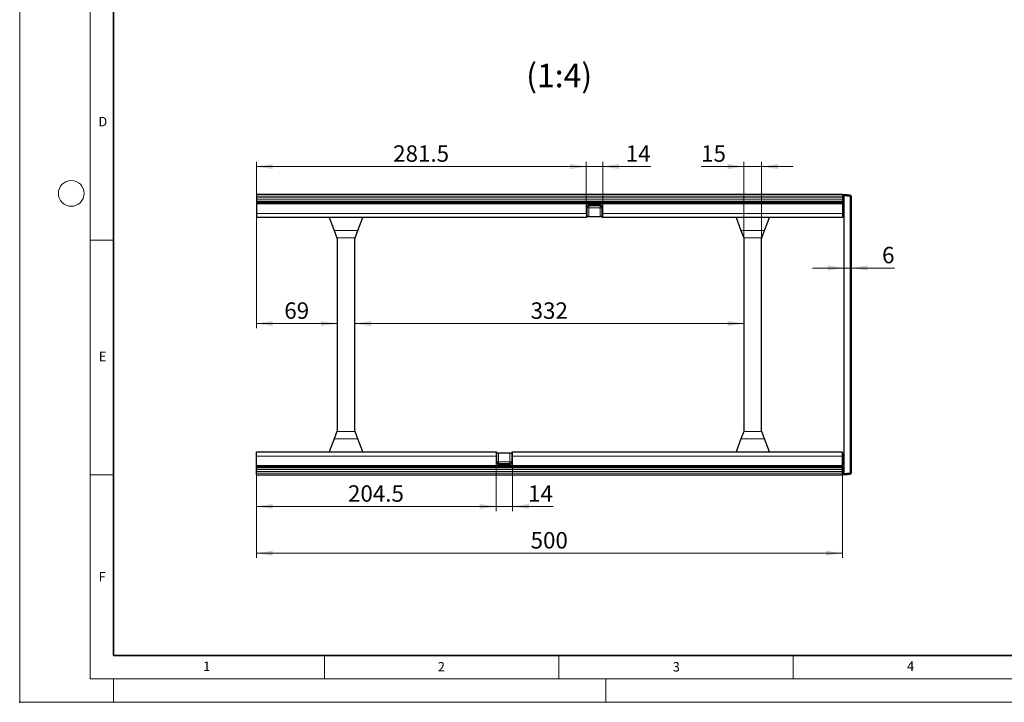
# Model space of a CAD drawing. Units: millimetres. Extents: x 0 to 420, y 0 to 297.
# Drawn here: x 0 to 210, y 0 to 146 of the extents above; entities that cross this region are included whole.
import ezdxf

# ---------------------------------------------------------------- set-up
doc = ezdxf.new("R2010")
doc.units = ezdxf.units.MM
doc.header["$PDSIZE"] = -1
doc.styles.add('SLDTEXTSTYLE0', font='TXT', dxfattribs={"width": 0.605})
doc.dimstyles.new('SLDDIMSTYLE5', dxfattribs={"dimtxt": 3.5, "dimasz": 3.5, "dimexe": 0, "dimexo": 0.0625, "dimgap": 0.875, "dimtad": 1, "dimlfac": 4, "dimrnd": 1e-09, "dimzin": 12, "dimdsep": 46, "dimtxsty": 'SLDTEXTSTYLE0', "dimsah": 1, "dimcen": 0.09, "dimadec": 0, "dimazin": 3, "dimtfac": 1, "dimtdec": 3, "dimtofl": 0, "dimtmove": 0, "dimatfit": 3, "dimfxl": 1, "dimfrac": 2, "dimtolj": 1, "dimtzin": 12, "dimarcsym": 0})
doc.dimstyles.new('SLDDIMSTYLE6', dxfattribs={"dimtxt": 3.5, "dimasz": 3.5, "dimexe": 0, "dimexo": 0.0625, "dimgap": 0.875, "dimtad": 1, "dimlfac": 4, "dimrnd": 1e-09, "dimzin": 12, "dimdsep": 46, "dimtxsty": 'SLDTEXTSTYLE0', "dimsah": 1, "dimcen": 0.09, "dimadec": 0, "dimazin": 3, "dimtfac": 1, "dimtdec": 3, "dimtmove": 0, "dimatfit": 0, "dimfxl": 1, "dimfrac": 2, "dimtolj": 1, "dimtzin": 12, "dimarcsym": 0})

# ---------------------------------------------------------------- blocks, each defined once
blk = doc.blocks.new('_D_8')
at = {"color": 7, "linetype": 'Continuous', "lineweight": 0}
for p, q in [((50.48, 106.76), (50.48, 115.22)), ((50.48, 114.22), (120.85, 114.22)), ((120.85, 105.72), (120.85, 115.22))]:
    blk.add_line(p, q, dxfattribs=at)
at = {"color": 7, "linetype": 'Continuous', "lineweight": 18}
for points in [[(50.48, 114.22), (53.98, 113.69), (53.98, 114.76)], [(120.85, 114.22), (117.35, 114.76), (117.35, 113.69)]]:
    blk.add_solid(points, dxfattribs=at)
at = {"color": 7, "linetype": 'Continuous', "lineweight": 18, "insert": (79.65, 118.74), "char_height": 3.5, "attachment_point": 1, "style": 'SLDTEXTSTYLE0'}
blk.add_mtext('281.5', dxfattribs=at)
blk = doc.blocks.new('_D_9')
at = {"color": 7, "linetype": 'Continuous', "lineweight": 0}
for p, q in [((120.85, 114.22), (114.12, 114.22)), ((120.85, 105.72), (120.85, 115.22)), ((120.85, 114.22), (124.35, 114.22)), ((124.35, 105.72), (124.35, 115.22)), ((124.35, 114.22), (134.61, 114.22))]:
    blk.add_line(p, q, dxfattribs=at)
at = {"color": 7, "linetype": 'Continuous', "lineweight": 18}
for points in [[(120.85, 114.22), (117.35, 114.76), (117.35, 113.69)], [(124.35, 114.22), (127.85, 113.69), (127.85, 114.76)]]:
    blk.add_solid(points, dxfattribs=at)
at = {"color": 7, "linetype": 'Continuous', "lineweight": 18, "insert": (129.26, 118.74), "char_height": 3.5, "attachment_point": 1, "style": 'SLDTEXTSTYLE0'}
blk.add_mtext('14', dxfattribs=at)
blk = doc.blocks.new('_D_10')
at = {"color": 7, "linetype": 'Continuous', "lineweight": 0}
for p, q in [((154.48, 114.22), (145.34, 114.22)), ((154.48, 98.94), (154.48, 115.22)), ((154.48, 114.22), (158.23, 114.22)), ((158.23, 98.94), (158.23, 115.22)), ((158.23, 114.22), (164.96, 114.22))]:
    blk.add_line(p, q, dxfattribs=at)
at = {"color": 7, "linetype": 'Continuous', "lineweight": 18}
for points in [[(154.48, 114.22), (150.98, 114.76), (150.98, 113.69)], [(158.23, 114.22), (161.73, 113.69), (161.73, 114.76)]]:
    blk.add_solid(points, dxfattribs=at)
at = {"color": 7, "linetype": 'Continuous', "lineweight": 18, "insert": (145.34, 118.74), "char_height": 3.5, "attachment_point": 1, "style": 'SLDTEXTSTYLE0'}
blk.add_mtext('15', dxfattribs=at)
blk = doc.blocks.new('_D_11')
at = {"color": 7, "linetype": 'Continuous', "lineweight": 0}
blk.add_line((71.48, 80.75), (154.48, 80.75), dxfattribs=at)
at = {"color": 7, "linetype": 'Continuous', "lineweight": 18}
for points in [[(71.48, 80.75), (74.98, 80.21), (74.98, 81.29)], [(154.48, 80.75), (150.98, 81.29), (150.98, 80.21)]]:
    blk.add_solid(points, dxfattribs=at)
at = {"color": 7, "linetype": 'Continuous', "lineweight": 18, "insert": (108.97, 85.26), "char_height": 3.5, "attachment_point": 1, "style": 'SLDTEXTSTYLE0'}
blk.add_mtext('332', dxfattribs=at)
blk = doc.blocks.new('_D_12')
at = {"color": 7, "linetype": 'Continuous', "lineweight": 0}
for p, q in [((50.48, 103.27), (50.48, 79.75)), ((67.73, 80.75), (50.48, 80.75))]:
    blk.add_line(p, q, dxfattribs=at)
at = {"color": 7, "linetype": 'Continuous', "lineweight": 18}
for points in [[(50.48, 80.75), (53.98, 80.21), (53.98, 81.29)], [(67.73, 80.75), (64.23, 81.29), (64.23, 80.21)]]:
    blk.add_solid(points, dxfattribs=at)
at = {"color": 7, "linetype": 'Continuous', "lineweight": 18, "insert": (56.43, 85.26), "char_height": 3.5, "attachment_point": 1, "style": 'SLDTEXTSTYLE0'}
blk.add_mtext('69', dxfattribs=at)
blk = doc.blocks.new('_D_13')
at = {"color": 7, "linetype": 'Continuous', "lineweight": 0}
for p, q in [((101.6, 51.03), (101.6, 40.75)), ((50.48, 49.99), (50.48, 40.75)), ((101.6, 41.75), (50.48, 41.75))]:
    blk.add_line(p, q, dxfattribs=at)
at = {"color": 7, "linetype": 'Continuous', "lineweight": 18}
for points in [[(50.48, 41.75), (53.98, 41.21), (53.98, 42.29)], [(101.6, 41.75), (98.1, 42.29), (98.1, 41.21)]]:
    blk.add_solid(points, dxfattribs=at)
at = {"color": 7, "linetype": 'Continuous', "lineweight": 18, "insert": (70.02, 46.26), "char_height": 3.5, "attachment_point": 1, "style": 'SLDTEXTSTYLE0'}
blk.add_mtext('204.5', dxfattribs=at)
blk = doc.blocks.new('_D_14')
at = {"color": 7, "linetype": 'Continuous', "lineweight": 0}
for p, q in [((101.6, 51.03), (101.6, 40.75)), ((105.1, 51.03), (105.1, 40.75)), ((101.6, 41.75), (94.87, 41.75)), ((101.6, 41.75), (105.1, 41.75)), ((105.1, 41.75), (113.78, 41.75))]:
    blk.add_line(p, q, dxfattribs=at)
at = {"color": 7, "linetype": 'Continuous', "lineweight": 18}
for points in [[(101.6, 41.75), (98.1, 42.29), (98.1, 41.21)], [(105.1, 41.75), (108.6, 41.21), (108.6, 42.29)]]:
    blk.add_solid(points, dxfattribs=at)
at = {"color": 7, "linetype": 'Continuous', "lineweight": 18, "insert": (108.43, 46.26), "char_height": 3.5, "attachment_point": 1, "style": 'SLDTEXTSTYLE0'}
blk.add_mtext('14', dxfattribs=at)
blk = doc.blocks.new('_D_15')
at = {"color": 7, "linetype": 'Continuous', "lineweight": 0}
for p, q in [((50.48, 49.99), (50.48, 30.78)), ((175.48, 49.13), (175.48, 30.78)), ((50.48, 31.78), (175.48, 31.78))]:
    blk.add_line(p, q, dxfattribs=at)
at = {"color": 7, "linetype": 'Continuous', "lineweight": 18}
for points in [[(50.48, 31.78), (53.98, 31.24), (53.98, 32.32)], [(175.48, 31.78), (171.98, 32.32), (171.98, 31.24)]]:
    blk.add_solid(points, dxfattribs=at)
at = {"color": 7, "linetype": 'Continuous', "lineweight": 18, "insert": (108.97, 36.29), "char_height": 3.5, "attachment_point": 1, "style": 'SLDTEXTSTYLE0'}
blk.add_mtext('500', dxfattribs=at)
blk = doc.blocks.new('_D_16')
at = {"color": 7, "linetype": 'Continuous', "lineweight": 0}
for p, q in [((175.85, 92.59), (169.12, 92.59)), ((175.85, 92.59), (177.35, 92.59)), ((177.35, 92.59), (186.6, 92.59))]:
    blk.add_line(p, q, dxfattribs=at)
at = {"color": 7, "linetype": 'Continuous', "lineweight": 18}
for points in [[(175.85, 92.59), (172.35, 93.13), (172.35, 92.05)], [(177.35, 92.59), (180.85, 92.05), (180.85, 93.13)]]:
    blk.add_solid(points, dxfattribs=at)
at = {"color": 7, "linetype": 'Continuous', "lineweight": 18, "insert": (183.93, 97.1), "char_height": 3.5, "attachment_point": 1, "style": 'SLDTEXTSTYLE0'}
blk.add_mtext('6', dxfattribs=at)

msp = doc.modelspace()

# ---------------------------------------------------------------- linework, layer by layer
at = {"color": 7, "linetype": 'Continuous', "lineweight": 18}
for p, q in [((0, 0), (0, 297)), ((15, 292), (15, 5)), ((15, 98.5), (20, 98.5)), ((15, 48.5), (20, 48.5)), ((65, 10), (65, 5)), ((115, 10), (115, 5)), ((165, 10), (165, 5)), ((15, 5), (415, 5)), ((20, 5), (20, 0)), ((125, 5), (125, 0)), ((0, 0), (420, 0))]:
    msp.add_line(p, q, dxfattribs=at)
at = {"color": 7, "linetype": 'Continuous', "lineweight": 35}
for p, q in [((20, 287), (20, 10)), ((20, 10), (415, 10))]:
    msp.add_line(p, q, dxfattribs=at)
at = {"color": 7, "linetype": 'Continuous', "lineweight": 25}
for p, q in [((175.4761, 108.2467), (50.4761, 108.2467)), ((50.4761, 108.2467), (50.4761, 107.8934)), ((50.4761, 107.8934), (50.4761, 107.5189)), ((50.4761, 107.5189), (50.4761, 107.0912)), ((175.4761, 108.2467), (175.4761, 107.8934)), ((175.4761, 107.8934), (175.4761, 107.5189)), ((175.4761, 107.5189), (175.4761, 107.0912)), ((175.8507, 108.2446), (175.6606, 108.1923)), ((175.6606, 108.1923), (175.6614, 108.1925)), ((175.6614, 108.0378), (175.851, 108.0873)), ((177.1232, 108.1304), (175.851, 108.2446)), ((175.8511, 108.0875), (175.8511, 108.2446)), ((175.8511, 106.6187), (175.8511, 107.963)), ((177.1229, 108.1304), (177.1232, 108.1304)), ((177.3511, 107.8781), (177.3511, 107.7333)), ((177.3511, 107.7333), (177.3511, 49.0126)), ((50.4761, 107.0912), (50.4761, 106.7176)), ((175.4761, 106.7176), (50.4761, 106.7176)), ((50.4761, 106.7176), (50.4761, 106.5018)), ((175.4761, 106.5018), (50.4761, 106.5018)), ((50.4761, 106.5018), (50.4761, 106.255)), ((50.4761, 106.255), (50.4761, 104.2437)), ((120.8511, 105.6192), (120.8511, 104.2437)), ((123.9766, 105.9937), (121.2256, 105.9937)), ((124.3511, 104.2437), (124.3511, 105.6192)), ((175.4761, 107.0912), (175.4761, 106.7176)), ((175.4761, 106.7176), (175.4761, 106.5018)), ((175.4761, 106.5018), (175.4761, 106.255)), ((175.4761, 106.255), (175.4761, 104.2437)), ((175.477, 105.8518), (175.4761, 105.8729)), ((175.8511, 106.4979), (175.6614, 106.5488)), ((175.6614, 106.0721), (175.8511, 106.1229)), ((175.8511, 50.1272), (175.8511, 106.6187)), ((50.4761, 104.2437), (50.4761, 103.3687)), ((120.897, 103.3687), (50.4761, 103.3687)), ((66.0374, 103.3687), (67.085, 100.5575)), ((72.1172, 100.5575), (73.1648, 103.3687)), ((121.0159, 103.575), (120.897, 103.3687)), ((121.3904, 103.6073), (123.8118, 103.6073)), ((124.3053, 103.3687), (124.1863, 103.575)), ((175.4761, 103.3687), (124.3053, 103.3687)), ((152.7874, 103.3687), (153.835, 100.5575)), ((158.8672, 100.5575), (159.9148, 103.3687)), ((175.4761, 104.2437), (175.4761, 103.3687)), ((175.4761, 103.8729), (175.477, 103.8941)), ((175.8511, 103.6229), (175.6614, 103.6738)), ((67.085, 100.5575), (67.667, 98.9958)), ((67.667, 98.9958), (67.7261, 98.8372)), ((67.7261, 98.8372), (67.7261, 57.9087)), ((71.4761, 98.8372), (71.5352, 98.9958)), ((71.4761, 57.9087), (71.4761, 98.8372)), ((71.5352, 98.9958), (72.1172, 100.5575)), ((153.835, 100.5575), (154.417, 98.9958)), ((154.417, 98.9958), (154.4761, 98.8372)), ((154.4761, 98.8372), (154.4761, 57.9087)), ((158.2261, 98.8372), (158.2852, 98.9958)), ((158.2261, 57.9087), (158.2261, 98.8372)), ((158.2852, 98.9958), (158.8672, 100.5575)), ((67.667, 57.7501), (67.085, 56.1884)), ((67.7261, 57.9087), (67.667, 57.7501)), ((71.5352, 57.7501), (71.4761, 57.9087)), ((72.1172, 56.1884), (71.5352, 57.7501)), ((154.417, 57.7501), (153.835, 56.1884)), ((154.4761, 57.9087), (154.417, 57.7501)), ((158.2852, 57.7501), (158.2261, 57.9087)), ((158.8672, 56.1884), (158.2852, 57.7501)), ((67.085, 56.1884), (66.0374, 53.3772)), ((73.1648, 53.3772), (72.1172, 56.1884)), ((153.835, 56.1884), (152.7874, 53.3772)), ((159.9148, 53.3772), (158.8672, 56.1884)), ((50.4761, 53.3772), (101.647, 53.3772)), ((50.4761, 52.5022), (50.4761, 53.3772)), ((50.4761, 50.4909), (50.4761, 52.5022)), ((101.6011, 52.5022), (101.6011, 51.1267)), ((101.647, 53.3772), (101.7659, 53.1709)), ((104.5618, 53.1386), (102.1404, 53.1386)), ((104.9363, 53.1709), (105.0553, 53.3772)), ((105.0553, 53.3772), (175.4761, 53.3772)), ((105.1011, 51.1267), (105.1011, 52.5022)), ((175.4761, 52.5022), (175.4761, 53.3772)), ((175.477, 52.8518), (175.4761, 52.8729)), ((175.4761, 50.4909), (175.4761, 52.5022)), ((175.6614, 53.0721), (175.8511, 53.1229)), ((50.4761, 50.2441), (50.4761, 50.4909)), ((101.9756, 50.7522), (104.7266, 50.7522)), ((175.4761, 50.8729), (175.477, 50.8941)), ((175.4761, 50.2441), (175.4761, 50.4909)), ((175.8511, 50.6229), (175.6614, 50.6738)), ((50.4761, 50.2441), (175.4761, 50.2441)), ((50.4761, 50.0283), (50.4761, 50.2441)), ((50.4761, 50.0283), (175.4761, 50.0283)), ((50.4761, 49.6547), (50.4761, 50.0283)), ((50.4761, 49.2269), (50.4761, 49.6547)), ((50.4761, 48.8525), (50.4761, 49.2269)), ((50.4761, 48.4992), (50.4761, 48.8525)), ((50.4761, 48.4992), (175.4761, 48.4992)), ((175.4761, 50.0283), (175.4761, 50.2441)), ((175.4761, 49.6547), (175.4761, 50.0283)), ((175.4761, 49.2269), (175.4761, 49.6547)), ((175.4761, 48.8525), (175.4761, 49.2269)), ((175.4761, 48.4992), (175.4761, 48.8525)), ((175.6606, 48.5535), (175.8507, 48.5013)), ((175.6614, 48.5534), (175.6606, 48.5535)), ((175.6614, 50.1971), (175.8511, 50.2479)), ((175.851, 48.6586), (175.6614, 48.708)), ((175.851, 48.5012), (177.1232, 48.6155)), ((175.8511, 48.7829), (175.8511, 50.1272)), ((175.8511, 48.6584), (175.8511, 48.5013)), ((177.1232, 48.6155), (177.1229, 48.6155)), ((177.3511, 49.0126), (177.3511, 48.8678))]:
    msp.add_line(p, q, dxfattribs=at)
at = {"color": 8, "linetype": 'Continuous', "lineweight": 18}
for p, q in [((175.4761, 107.8934), (50.4761, 107.8934)), ((175.4761, 107.5189), (50.4761, 107.5189)), ((175.851, 108.2446), (175.6614, 108.1925)), ((175.6614, 108.1925), (175.6614, 108.0378)), ((175.851, 107.9666), (175.6614, 107.9171)), ((175.6614, 107.9171), (175.6614, 106.6695)), ((177.1229, 108.1304), (175.8511, 108.2446)), ((175.8511, 108.0875), (177.1229, 107.9791)), ((177.1229, 107.8546), (175.8511, 107.963)), ((177.1229, 107.9791), (177.1229, 108.1304)), ((177.1229, 48.8913), (177.1229, 107.8546)), ((175.4761, 107.0912), (50.4761, 107.0912)), ((175.4761, 106.255), (50.4761, 106.255)), ((121.0159, 105.4544), (120.8511, 105.6192)), ((121.0159, 103.575), (121.0159, 105.4544)), ((121.0159, 105.4544), (121.3904, 105.4544)), ((121.2256, 105.9937), (121.3904, 105.8289)), ((121.3904, 105.8289), (123.8118, 105.8289)), ((121.3904, 105.8289), (121.3904, 105.4544)), ((121.3904, 105.4544), (121.3904, 103.6073)), ((123.8118, 105.4544), (121.3904, 105.4544)), ((123.8118, 105.8289), (123.9766, 105.9937)), ((123.8118, 105.4544), (123.8118, 105.8289)), ((123.8118, 103.6073), (123.8118, 105.4544)), ((123.8118, 105.4544), (124.1863, 105.4544)), ((124.3511, 105.6192), (124.1863, 105.4544)), ((124.1863, 105.4544), (124.1863, 103.575)), ((175.6614, 106.6695), (175.8511, 106.6187)), ((175.8511, 106.0022), (175.6614, 105.9514)), ((175.6614, 105.9514), (175.6614, 103.7945)), ((120.8511, 104.2437), (50.4761, 104.2437)), ((175.4761, 104.2437), (124.3511, 104.2437)), ((175.6614, 103.7945), (175.8511, 103.7437)), ((67.085, 100.5575), (72.1172, 100.5575)), ((67.667, 98.9958), (71.5352, 98.9958)), ((153.835, 100.5575), (158.8672, 100.5575)), ((154.417, 98.9958), (158.2852, 98.9958)), ((67.667, 57.7501), (71.5352, 57.7501)), ((154.417, 57.7501), (158.2852, 57.7501)), ((67.085, 56.1884), (72.1172, 56.1884)), ((153.835, 56.1884), (158.8672, 56.1884)), ((50.4761, 52.5022), (101.6011, 52.5022)), ((101.7659, 51.2915), (101.7659, 53.1709)), ((102.1404, 53.1386), (102.1404, 51.2915)), ((104.5618, 51.2915), (104.5618, 53.1386)), ((104.9363, 53.1709), (104.9363, 51.2915)), ((105.1011, 52.5022), (175.4761, 52.5022)), ((175.8511, 53.0022), (175.6614, 52.9514)), ((175.6614, 52.9514), (175.6614, 50.7945)), ((50.4761, 50.4909), (175.4761, 50.4909)), ((101.6011, 51.1267), (101.7659, 51.2915)), ((102.1404, 51.2915), (101.7659, 51.2915)), ((102.1404, 50.917), (101.9756, 50.7522)), ((102.1404, 51.2915), (102.1404, 50.917)), ((102.1404, 51.2915), (104.5618, 51.2915)), ((104.5618, 50.917), (102.1404, 50.917)), ((104.5618, 50.917), (104.5618, 51.2915)), ((104.9363, 51.2915), (104.5618, 51.2915)), ((104.7266, 50.7522), (104.5618, 50.917)), ((104.9363, 51.2915), (105.1011, 51.1267)), ((175.6614, 50.7945), (175.8511, 50.7437)), ((50.4761, 49.6547), (175.4761, 49.6547)), ((50.4761, 49.2269), (175.4761, 49.2269)), ((50.4761, 48.8525), (175.4761, 48.8525)), ((175.8511, 50.1272), (175.6614, 50.0764)), ((175.6614, 50.0764), (175.6614, 48.8287)), ((175.6614, 48.8287), (175.851, 48.7793)), ((175.6614, 48.708), (175.6614, 48.5534)), ((175.6614, 48.5534), (175.851, 48.5012)), ((175.8511, 48.7829), (177.1229, 48.8913)), ((177.1229, 48.7668), (175.8511, 48.6584)), ((175.8511, 48.5013), (177.1229, 48.6155)), ((177.1229, 48.6155), (177.1229, 48.7668))]:
    msp.add_line(p, q, dxfattribs=at)
at = {"color": 7, "linetype": 'Continuous', "lineweight": 18}
msp.add_circle((11, 108.5), 2.75, dxfattribs=at)
at = {"color": 8, "linetype": 'Continuous', "lineweight": 18}
for centre, radius, start, end in [((175.7952, 107.9775), 0.1468, 155.723765, 204.276235), ((176.7404, 107.9168), 0.3876, 350.758391, 9.241609), ((121.3916, 105.4532), 0.3757, 90.183596, 179.816404), ((123.8106, 105.4532), 0.3757, 0.183596, 89.816404), ((175.7878, 106.6091), 0.14, 154.463003, 205.536997), ((175.7878, 106.0117), 0.14, 154.463003, 205.536997), ((175.7878, 103.7341), 0.14, 154.463003, 205.536997), ((175.7878, 53.0117), 0.14, 154.463003, 205.536997), ((102.1416, 51.2927), 0.3757, 180.183596, 269.816404), ((104.5606, 51.2927), 0.3757, 270.183596, 359.816404), ((175.7878, 50.7341), 0.14, 154.463003, 205.536997), ((175.7878, 50.1367), 0.14, 154.463003, 205.536997), ((175.7952, 48.7684), 0.1468, 155.723765, 204.276235), ((176.7404, 48.8291), 0.3876, 350.758391, 9.241609)]:
    msp.add_arc(centre, radius, start, end, dxfattribs=at)
at = {"color": 7, "linetype": 'Continuous', "lineweight": 25}
for centre, start, end in [((175.7261, 106.7902), 180, 255), ((175.7261, 105.8306), 105, 180), ((175.7261, 103.9152), 180, 255), ((175.7261, 52.8306), 105, 180), ((175.7261, 50.9152), 180, 255), ((175.7261, 49.9556), 105, 180)]:
    msp.add_arc(centre, 0.25, start, end, dxfattribs=at)
for centre, major_axis, ratio, start_param, end_param in [((175.7261, 107.9479), (0, 0.2533), 0.98707619, 0.26179939, 1.57079633), ((175.7261, 107.7995), (0.25, 0), 0.9869071, 1.83259571, 3.14159265), ((175.8622, 107.9611), (-0.0108, 0.1264), 0.08448803, 0.04064107, 1.51989889), ((175.4981, 108.1508), (0.353, 0.0938), 0.00869273, 6.28087652, 6.31135639), ((175.4981, 107.9921), (0.353, 0.0953), 0.00867003, 6.25186506, 6.28084404), ((175.4981, 107.9921), (0.3528, -0.0333), 0.35260901, 0.03328451, 0.0622635), ((177.1011, 107.8781), (0, 0.2533), 0.98707619, 4.71238898, 6.19591884), ((177.1011, 107.7333), (0.25, 0), 0.9869071, 0, 1.48352986), ((121.2266, 105.6182), (0.2659, -0.2659), 0.99726469, 2.35756402, 3.92562129), ((123.9756, 105.6182), (-0.2659, -0.2659), 0.99726469, 2.35756402, 3.92562129), ((120.897, 104.2437), (0, 0.875), 0.05240778, 1.57079633, 3.14159265), ((121.3904, 103.5732), (0.375, 0), 0.09090909, 1.57079633, 3.08923278), ((123.8118, 103.5732), (0.375, 0), 0.09090909, 0.05235988, 1.57079633), ((124.3053, 104.2437), (0, 0.875), 0.05240778, 3.14159265, 4.71238898), ((101.647, 52.5022), (0, 0.875), 0.05240778, 0, 1.57079633), ((102.1404, 53.1726), (0.375, 0), 0.09090909, 3.19395253, 4.71238898), ((104.5618, 53.1726), (0.375, 0), 0.09090909, 4.71238898, 6.23082543), ((105.0553, 52.5022), (0, 0.875), 0.05240778, 4.71238898, 6.28318531), ((101.9766, 51.1277), (0.2659, 0.2659), 0.99726469, 2.35756402, 3.92562129), ((104.7256, 51.1277), (-0.2659, 0.2659), 0.99726469, 2.35756402, 3.92562129), ((175.7261, 48.9464), (0.25, 0), 0.9869071, 3.14159265, 4.45058959), ((175.7261, 48.798), (0, 0.2533), 0.98707619, 1.57079633, 2.87979327), ((175.8622, 48.7848), (0.0108, 0.1264), 0.08448803, 1.62169377, 3.10095158), ((175.4981, 48.7537), (0.3528, 0.0333), 0.35260901, 6.22092181, 6.24990079), ((175.4981, 48.7537), (0.353, -0.0953), 0.00867003, 0.00234126, 0.03132025), ((175.4981, 48.595), (0.353, -0.0938), 0.00869273, 6.25501422, 6.2854941), ((177.1011, 49.0126), (0.25, 0), 0.9869071, 4.79965544, 6.28318531), ((177.1011, 48.8678), (0, 0.2533), 0.98707619, 3.22885912, 4.71238898)]:
    msp.add_ellipse(centre, major_axis=major_axis, ratio=ratio, start_param=start_param, end_param=end_param, dxfattribs=at)
at = {"color": 8, "linetype": 'Continuous', "lineweight": 18}
for centre, ratio, start_param, end_param in [((175.7261, 107.7995), 0.48707844, 1.83259571, 3.14159265), ((177.1011, 107.7333), 0.48707844, 0, 1.48352986), ((175.7261, 106.7902), 0.5, 3.14159265, 4.45058959), ((175.7261, 105.8306), 0.5, 1.83259571, 3.14159265), ((175.7261, 103.9152), 0.5, 3.14159265, 4.45058959), ((175.7261, 52.8306), 0.5, 1.83259571, 3.14159265), ((175.7261, 50.9152), 0.5, 3.14159265, 4.45058959), ((175.7261, 49.9556), 0.5, 1.83259571, 3.14159265), ((175.7261, 48.9464), 0.48707844, 3.14159265, 4.45058959), ((177.1011, 49.0126), 0.48707844, 4.79965544, 6.28318531)]:
    msp.add_ellipse(centre, major_axis=(0.25, 0), ratio=ratio, start_param=start_param, end_param=end_param, dxfattribs=at)
msp.add_point((0, 0))

# ---------------------------------------------------------------- texts
at = {"color": 7, "linetype": 'Continuous', "lineweight": 0, "insert": (115.06, 136.1254), "char_height": 5, "attachment_point": 2, "style": 'SLDTEXTSTYLE0'}
msp.add_mtext('(1:4)', dxfattribs=at)
at = {"color": 7, "linetype": 'Continuous', "lineweight": 18, "char_height": 2, "attachment_point": 2, "style": 'SLDTEXTSTYLE0'}
for s, insert in [('D', (17.7359, 124.8018)), ('E', (17.6898, 74.7268)), ('F', (17.5937, 27.7733)), ('1', (39.9009, 8.6623)), ('2', (89.9334, 8.5904)), ('3', (140.0453, 8.5647)), ('4', (190.0227, 8.7073))]:
    msp.add_mtext(s, dxfattribs=dict(at, insert=insert))

# ---------------------------------------------------------------- dimensions: what is measured, and where the dimension line sits
at = {"color": 7, "linetype": 'Continuous', "lineweight": 18}
for base, p1, p2, dimstyle, picture, middle in [((120.8511, 114.2245), (50.4761, 106.6589), (120.8511, 105.6192), 'SLDDIMSTYLE5', '_D_8', (85.6636, 114.2245)), ((124.3511, 114.2245), (120.8511, 105.6192), (124.3511, 105.6192), 'SLDDIMSTYLE6', '_D_9', (131.9347, 114.2245)), ((158.2261, 114.2245), (154.4761, 98.8372), (158.2261, 98.8372), 'SLDDIMSTYLE6', '_D_10', (148.0132, 114.2245)), ((177.3511, 92.5906), (175.8511, 107.963), (177.3511, 107.8781), 'SLDDIMSTYLE6', '_D_16', (185.267, 92.5906)), ((50.4761, 80.7476), (67.7261, 98.8372), (50.4761, 103.3687), 'SLDDIMSTYLE5', '_D_12', (59.1011, 80.7476)), ((154.4761, 80.7476), (71.4761, 98.8372), (154.4761, 98.8372), 'SLDDIMSTYLE5', '_D_11', (112.9761, 80.7476)), ((50.4761, 41.7511), (101.6011, 51.1267), (50.4761, 50.087), 'SLDDIMSTYLE5', '_D_13', (76.0386, 41.7511)), ((105.1011, 41.7511), (101.6011, 51.1267), (105.1011, 51.1267), 'SLDDIMSTYLE6', '_D_14', (111.1054, 41.7511)), ((175.4761, 31.7784), (50.4761, 50.087), (175.4761, 49.2269), 'SLDDIMSTYLE5', '_D_15', (112.9761, 31.7784))]:
    dim = msp.add_linear_dim(base=base, p1=p1, p2=p2, dimstyle=dimstyle, dxfattribs=at)
    dim.commit()
    dim.dimension.update_dxf_attribs({"geometry": picture, "text_midpoint": middle, "dimtype": 160})

doc.saveas('drawing.dxf')
